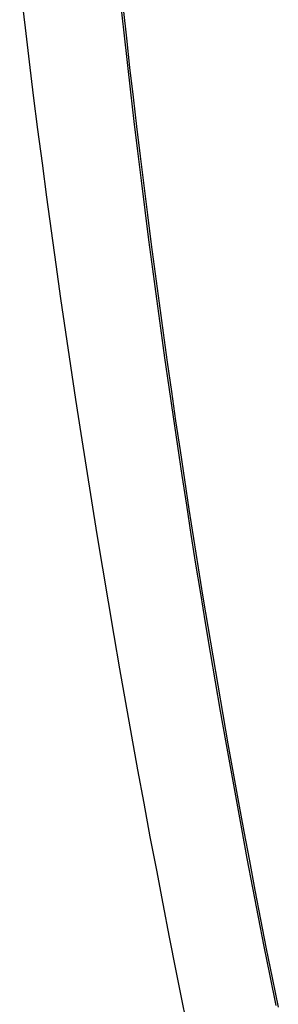
# Model space of a CAD drawing. Units: millimetres. Extents: x 0 to 841, y 0 to 594.
# Drawn here: x 86 to 106, y 222 to 297 of the extents above; entities that cross this region are included whole.
import ezdxf

# ---------------------------------------------------------------- set-up
doc = ezdxf.new("R2010")
doc.units = ezdxf.units.MM
doc.layers.add('SLD-0', color=179, linetype='Continuous')

msp = doc.modelspace()

# ---------------------------------------------------------------- linework, layer by layer
at = {"layer": 'SLD-0'}
for p, q in [((85.919, 298.743), (86.225, 296.159)), ((93.527, 298.021), (93.774, 295.768)), ((93.993, 295.374), (93.746, 297.624)), ((86.225, 296.159), (86.539, 293.577)), ((93.774, 295.768), (94.026, 293.515)), ((94.246, 293.124), (93.993, 295.374)), ((86.539, 293.577), (86.86, 290.995)), ((94.026, 293.515), (94.285, 291.262)), ((94.506, 290.875), (94.246, 293.124)), ((86.86, 290.995), (87.189, 288.415)), ((94.285, 291.262), (94.55, 289.01)), ((94.771, 288.627), (94.506, 290.875)), ((87.189, 288.415), (87.525, 285.835)), ((94.55, 289.01), (94.821, 286.758)), ((95.043, 286.379), (94.771, 288.627)), ((94.821, 286.758), (95.098, 284.506)), ((95.32, 284.132), (95.043, 286.379)), ((87.525, 285.835), (87.87, 283.256)), ((95.098, 284.506), (95.381, 282.255)), ((95.604, 281.886), (95.32, 284.132)), ((87.87, 283.256), (88.221, 280.679)), ((95.381, 282.255), (95.671, 280.004)), ((95.894, 279.64), (95.604, 281.886)), ((88.221, 280.679), (88.58, 278.102)), ((95.671, 280.004), (95.967, 277.753)), ((96.19, 277.395), (95.894, 279.64)), ((88.58, 278.102), (88.946, 275.527)), ((95.967, 277.753), (96.268, 275.503)), ((96.492, 275.151), (96.19, 277.395)), ((88.946, 275.527), (89.32, 272.952)), ((96.268, 275.503), (96.576, 273.254)), ((96.801, 272.907), (96.492, 275.151)), ((89.32, 272.952), (89.701, 270.379)), ((96.576, 273.254), (96.891, 271.004)), ((97.115, 270.664), (96.801, 272.907)), ((89.701, 270.379), (90.089, 267.807)), ((96.891, 271.004), (97.211, 268.755)), ((97.435, 268.421), (97.115, 270.664)), ((97.211, 268.755), (97.538, 266.507)), ((97.762, 266.179), (97.435, 268.421)), ((90.089, 267.807), (90.484, 265.235)), ((97.538, 266.507), (97.87, 264.259)), ((98.095, 263.938), (97.762, 266.179)), ((90.484, 265.235), (90.887, 262.665)), ((97.87, 264.259), (98.209, 262.011)), ((98.433, 261.698), (98.095, 263.938)), ((90.887, 262.665), (91.296, 260.097)), ((98.209, 262.011), (98.555, 259.763)), ((98.778, 259.458), (98.433, 261.698)), ((91.296, 260.097), (91.713, 257.529)), ((98.555, 259.763), (98.906, 257.516)), ((99.13, 257.219), (98.778, 259.458)), ((91.713, 257.529), (92.137, 254.962)), ((98.906, 257.516), (99.264, 255.27)), ((99.487, 254.98), (99.13, 257.219)), ((92.137, 254.962), (92.568, 252.397)), ((99.264, 255.27), (99.627, 253.023)), ((99.85, 252.743), (99.487, 254.98)), ((92.568, 252.397), (93.005, 249.832)), ((99.627, 253.023), (99.998, 250.778)), ((100.22, 250.505), (99.85, 252.743)), ((99.998, 250.778), (100.374, 248.532)), ((100.595, 248.269), (100.22, 250.505)), ((93.005, 249.832), (93.45, 247.269)), ((100.374, 248.532), (100.756, 246.287)), ((100.977, 246.033), (100.595, 248.269)), ((93.45, 247.269), (93.901, 244.708)), ((100.756, 246.287), (101.145, 244.042)), ((101.365, 243.798), (100.977, 246.033)), ((93.901, 244.708), (94.36, 242.147)), ((101.145, 244.042), (101.54, 241.798)), ((101.759, 241.563), (101.365, 243.798)), ((94.36, 242.147), (94.825, 239.588)), ((101.54, 241.798), (101.941, 239.554)), ((102.159, 239.33), (101.759, 241.563)), ((94.825, 239.588), (95.296, 237.029)), ((101.941, 239.554), (102.349, 237.31)), ((102.565, 237.096), (102.159, 239.33)), ((102.349, 237.31), (102.763, 235.067)), ((95.296, 237.029), (95.775, 234.473)), ((102.978, 234.864), (102.565, 237.096)), ((102.763, 235.067), (103.183, 232.824)), ((95.775, 234.473), (96.26, 231.917)), ((103.397, 232.632), (102.978, 234.864)), ((103.183, 232.824), (103.609, 230.581)), ((103.821, 230.401), (103.397, 232.632)), ((96.26, 231.917), (96.752, 229.363)), ((103.609, 230.581), (104.042, 228.339)), ((104.252, 228.17), (103.821, 230.401)), ((96.752, 229.363), (97.251, 226.81)), ((104.042, 228.339), (104.481, 226.098)), ((104.69, 225.94), (104.252, 228.17)), ((97.251, 226.81), (97.756, 224.258)), ((104.481, 226.098), (104.927, 223.856)), ((105.133, 223.711), (104.69, 225.94)), ((97.756, 224.258), (98.267, 221.708)), ((104.927, 223.856), (105.378, 221.616)), ((105.583, 221.483), (105.133, 223.711)), ((98.267, 221.708), (99.31, 216.611))]:
    msp.add_line(p, q, dxfattribs=at)
for radius, start in [(896.9, 172.938382), (896.791, 172.937508)]:
    msp.add_arc((968.39, 370.916), radius, start, 194.479438, dxfattribs=at)

doc.saveas('drawing.dxf')
